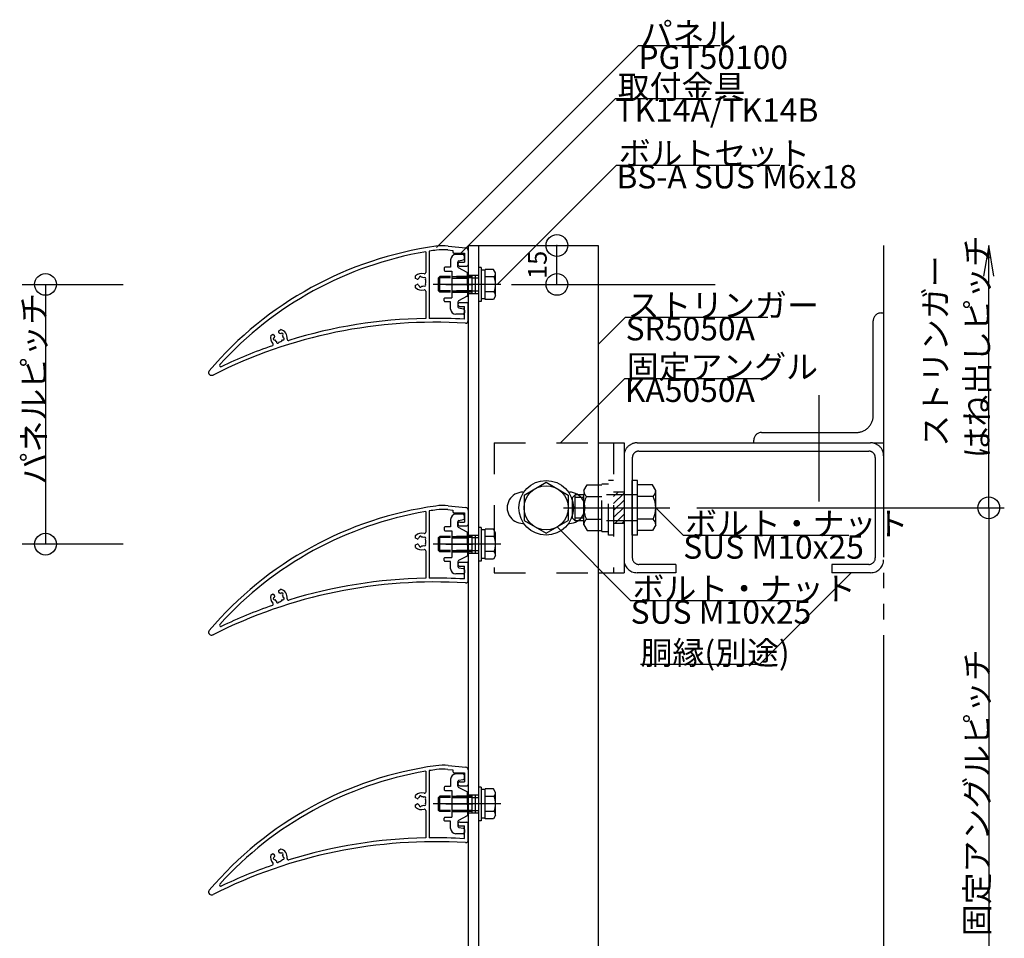
# Model space of a CAD drawing. Extents: x 60 to 2501, y 96 to 1686.
# Drawn here: x 737 to 1116, y 847 to 1201 of the extents above; entities that cross this region are included whole.
import ezdxf

# ---------------------------------------------------------------- set-up
doc = ezdxf.new("R2010")
doc.units = 0
doc.header["$LTSCALE"] = 6
for name, pattern in [('CENTER', [23, 20, -1, 1, -1]), ('DASHED', [4, 2, -2]), ('DASHED2', [8, 5, -3]), ('DOT', [2, 1, -1]), ('PHANTOM', [25, 20, -1, 1, -1, 1, -1])]:
    doc.linetypes.add(name, pattern=pattern)
for name, color, linetype in [('ストリンガー', 7, 'CONTINUOUS'), ('パネル', 7, 'CONTINUOUS'), ('ボルトセット', 7, 'CONTINUOUS'), ('ボルトナット', 7, 'CONTINUOUS'), ('取付金具', 7, 'CONTINUOUS'), ('固定アングル', 7, 'CONTINUOUS'), ('寸法', 7, 'CONTINUOUS'), ('部品名', 7, 'CONTINUOUS'), ('鉄骨下地', 7, 'CONTINUOUS')]:
    doc.layers.add(name, color=color, linetype=linetype)
doc.styles.get("Standard").update_dxf_attribs({"font": 'txt', "bigfont": 'bigfont'})
doc.dimstyles.new('M7DIMSTL', dxfattribs={"dimscale": 6, "dimtxt": 2.5, "dimasz": 2.5, "dimexe": 1.25, "dimexo": 0.625, "dimtad": 1, "dimdsep": 46, "dimtxsty": 'STANDARD', "dimcen": 2.5, "dimadec": 0, "dimazin": 0, "dimtfac": 1, "dimtmove": 0, "dimatfit": 3, "dimfxl": 1, "dimarcsym": 0})

# ---------------------------------------------------------------- blocks, each defined once
blk = doc.blocks.new('BK5')
at = {"layer": '固定アングル', "color": 0, "linetype": 'DASHED2'}
for p, q in [((967.71, 1018.61), (966, 1016.9)), ((970, 1018.2), (966, 1014.2)), ((970, 1015.51), (966, 1011.51)), ((970, 1012.81), (966, 1008.81)), ((970, 1010.12), (966.49, 1006.61)), ((970, 1007.43), (969.18, 1006.61))]:
    blk.add_line(p, q, dxfattribs=at)
blk = doc.blocks.new('BK8')
at = {"layer": 'パネル', "color": 0, "linetype": 'CONTINUOUS'}
for p, q in [((893.6, 911.16), (893.6, 903.17)), ((895, 911.39), (895, 885.53)), ((902.14, 911.89), (904, 911.7)), ((902.29, 913.38), (909.1, 912.7)), ((904, 911.7), (904, 911.11)), ((904.5, 910.61), (908.5, 910.61)), ((908.5, 910.61), (908.5, 907.11)), ((910, 911.7), (910, 906.11)), ((906.75, 907.11), (908.5, 907.11)), ((906.75, 905.61), (909.5, 905.61)), ((889.7, 900.94), (889.7, 901.87)), ((890.27, 900.61), (889.7, 900.94)), ((891.13, 901.1), (891.11, 901.18)), ((892, 901.33), (891.98, 901.42)), ((892.86, 901.1), (892.92, 901.16)), ((893.5, 900.47), (893.56, 900.53)), ((889.7, 898.28), (890.27, 898.61)), ((889.7, 897.35), (889.7, 898.28)), ((891.13, 898.12), (891.11, 898.04)), ((892, 897.88), (891.98, 897.8)), ((892.86, 898.11), (892.92, 898.05)), ((893.5, 898.75), (893.56, 898.69)), ((893.6, 896.05), (893.6, 885.51)), ((906.75, 891.61), (909.5, 891.61)), ((906.75, 890.11), (908.5, 890.11)), ((908.5, 885.21), (908.5, 890.11)), ((910, 884.68), (910, 891.11)), ((837, 880.76), (837.81, 881.23)), ((837, 880.11), (837, 880.76)), ((833.89, 878.97), (834.7, 879.44)), ((834.7, 879.44), (835.27, 879.11)), ((835.27, 878.11), (835.19, 878.09)), ((835.51, 877.24), (835.43, 877.22)), ((836.13, 876.62), (836.11, 876.54)), ((837, 876.38), (836.98, 876.3)), ((837.86, 879.6), (837.92, 879.66)), ((838.49, 877.24), (838.57, 877.22)), ((838.5, 878.97), (838.56, 879.03)), ((838.73, 878.11), (838.81, 878.09)), ((810, 864.74), (810, 864.61)), ((811, 863.61), (811.26, 863.61))]:
    blk.add_line(p, q, dxfattribs=at)
blk.add_circle((910, 912.61), 0.005, dxfattribs=at)
for centre, radius, start, end in [((916.83, 774.62), 140, 97.9195, 139.5844), ((916.83, 774.62), 138.5, 99.6553, 137.764), ((916.83, 774.62), 138.5, 97.9195, 99.0683), ((900.3, 893.48), 20, 84.2894, 97.9195), ((900.3, 893.48), 18.5, 84.2894, 97.9195), ((904.5, 911.11), 0.5, 180, 270), ((909, 911.7), 1, 0, 84.2894), ((906.75, 906.36), 0.75, 90, 270), ((892, 899.61), 3.22, 72.8243, 135.4938), ((893.1, 903.17), 0.5, -107.1757, 0), ((909.5, 906.11), 0.5, -90, 0), ((890.42, 900.87), 0.3, -119.9999, -38.5195), ((892, 899.61), 1.72, 120.1217, 141.4804), ((891.55, 901.3), 0.45, 15, 195), ((892, 899.61), 1.72, 60, 90.1347), ((893.24, 900.85), 0.45, -45.0001, 134.9995), ((892, 899.61), 1.72, -30, 30), ((892, 899.61), 3.22, -135.4938, -72.8243), ((890.42, 898.35), 0.3, 38.5195, 119.9999), ((892, 899.61), 1.72, -141.4804, -120), ((891.55, 897.92), 0.45, 165, 344.9999), ((892, 899.61), 1.72, -90, -60), ((893.24, 898.37), 0.45, -135.0002, 44.9996), ((893.1, 896.05), 0.5, 0, 107.1757), ((906.75, 890.86), 0.75, 90, 270), ((909.5, 891.11), 0.5, 0, 90), ((897.21, 694.04), 190, 86.4612, 116.7433), ((897.21, 694.04), 191.5, 91.0804, 107.1235), ((897.21, 694.04), 191.5, 86.6203, 90.6615), ((909, 884.68), 1, -93.5388, 0), ((837.3, 880.11), 0.3, -179.9999, -98.5195), ((837, 878.11), 3.22, -8.9582, 75.4938), ((837, 878.11), 3.22, 164.5062, 225.1851), ((835.31, 877.66), 0.45, 105, 284.9999), ((835.12, 878.85), 0.3, -21.4805, 59.9999), ((837, 878.11), 1.72, 158.5196, 180), ((837, 878.11), 1.72, -150, -120), ((836.55, 876.42), 0.45, 164.9998, 344.9996), ((837, 878.11), 1.72, -90, -30), ((837, 878.11), 1.72, 60.1217, 81.4804), ((838.24, 879.35), 0.45, -45, 135), ((837, 878.11), 1.72, 0, 30.1347), ((838.69, 877.66), 0.45, -105.0001, 74.9995), ((840.68, 877.53), 0.5, 171.0418, 287.1235), ((897.21, 694.04), 191.5, 109.1033, 115.4656), ((834.37, 875.47), 0.5, -70.8967, 45.1851), ((811, 864.74), 1, 139.5844, 180), ((814.66, 867.39), 0.5, 137.764, 295.4656), ((811, 864.61), 1, 180, 270), ((811.26, 864.61), 1, -90, -63.2567)]:
    blk.add_arc(centre, radius, start, end, dxfattribs=at)
blk = doc.blocks.new('BK9')
at = {"layer": 'パネル', "color": 0, "linetype": 'CONTINUOUS'}
for p, q in [((902.29, 1013.38), (909.1, 1012.7)), ((893.6, 1011.16), (893.6, 1003.17)), ((895, 1011.39), (895, 985.53)), ((902.14, 1011.89), (904, 1011.7)), ((904, 1011.7), (904, 1011.11)), ((904.5, 1010.61), (908.5, 1010.61)), ((908.5, 1010.61), (908.5, 1007.11)), ((910, 1011.7), (910, 1006.11)), ((906.75, 1007.11), (908.5, 1007.11)), ((906.75, 1005.61), (909.5, 1005.61)), ((889.7, 1000.94), (889.7, 1001.87)), ((892, 1001.33), (891.98, 1001.42)), ((890.27, 1000.61), (889.7, 1000.94)), ((889.7, 998.28), (890.27, 998.61)), ((889.7, 997.35), (889.7, 998.28)), ((891.13, 1001.1), (891.11, 1001.18)), ((891.13, 998.12), (891.11, 998.04)), ((892, 997.88), (891.98, 997.8)), ((892.86, 1001.1), (892.92, 1001.16)), ((892.86, 998.11), (892.92, 998.05)), ((893.5, 1000.47), (893.56, 1000.53)), ((893.5, 998.75), (893.56, 998.69)), ((893.6, 996.05), (893.6, 985.51)), ((906.75, 991.61), (909.5, 991.61)), ((906.75, 990.11), (908.5, 990.11)), ((908.5, 985.21), (908.5, 990.11)), ((910, 984.68), (910, 991.11)), ((833.89, 978.97), (834.7, 979.44)), ((834.7, 979.44), (835.27, 979.11)), ((837, 980.76), (837.81, 981.23)), ((837, 980.11), (837, 980.76)), ((837.86, 979.6), (837.92, 979.66)), ((838.5, 978.97), (838.56, 979.03)), ((835.27, 978.11), (835.19, 978.09)), ((835.51, 977.24), (835.43, 977.22)), ((836.13, 976.62), (836.11, 976.54)), ((837, 976.38), (836.98, 976.3)), ((838.49, 977.24), (838.57, 977.22)), ((838.73, 978.11), (838.81, 978.09)), ((810, 964.74), (810, 964.61)), ((811, 963.61), (811.26, 963.61))]:
    blk.add_line(p, q, dxfattribs=at)
blk.add_circle((910, 1012.61), 0.005, dxfattribs=at)
for centre, radius, start, end in [((916.83, 874.62), 140, 97.9195, 139.5844), ((900.3, 993.48), 20, 84.2894, 97.9195), ((909, 1011.7), 1, 0, 84.2894), ((916.83, 874.62), 138.5, 99.6553, 137.764), ((916.83, 874.62), 138.5, 97.9195, 99.0683), ((900.3, 993.48), 18.5, 84.2894, 97.9195), ((904.5, 1011.11), 0.5, 180, 270), ((906.75, 1006.36), 0.75, 90, 270), ((909.5, 1006.11), 0.5, -90, 0), ((892, 999.61), 3.22, 72.8243, 135.4938), ((891.55, 1001.3), 0.45, 15, 195), ((892, 999.61), 1.72, 60, 90.1347), ((893.24, 1000.85), 0.45, -45.0001, 134.9995), ((893.1, 1003.17), 0.5, -107.1757, 0), ((890.42, 1000.87), 0.3, -119.9999, -38.5195), ((890.42, 998.35), 0.3, 38.5195, 119.9999), ((892, 999.61), 1.72, 120.1217, 141.4804), ((892, 999.61), 1.72, -141.4804, -120), ((891.55, 997.92), 0.45, 165, 344.9999), ((892, 999.61), 1.72, -90, -60), ((893.24, 998.37), 0.45, -135.0002, 44.9996), ((892, 999.61), 1.72, -30, 30), ((892, 999.61), 3.22, -135.4938, -72.8243), ((893.1, 996.05), 0.5, 0, 107.1757), ((906.75, 990.86), 0.75, 90, 270), ((909.5, 991.11), 0.5, 0, 90), ((897.21, 794.04), 190, 86.4612, 116.7433), ((897.21, 794.04), 191.5, 91.0804, 107.1235), ((897.21, 794.04), 191.5, 86.6203, 90.6615), ((909, 984.68), 1, -93.5388, 0), ((837, 978.11), 3.22, 164.5062, 225.1851), ((835.12, 978.85), 0.3, -21.4805, 59.9999), ((837, 978.11), 1.72, 158.5196, 180), ((837.3, 980.11), 0.3, -179.9999, -98.5195), ((837, 978.11), 1.72, 60.1217, 81.4804), ((837, 978.11), 3.22, -8.9582, 75.4938), ((838.24, 979.35), 0.45, -45, 135), ((837, 978.11), 1.72, 0, 30.1347), ((897.21, 794.04), 191.5, 109.1033, 115.4656), ((834.37, 975.47), 0.5, -70.8967, 45.1851), ((835.31, 977.66), 0.45, 105, 284.9999), ((837, 978.11), 1.72, -150, -120), ((836.55, 976.42), 0.45, 164.9998, 344.9996), ((837, 978.11), 1.72, -90, -30), ((838.69, 977.66), 0.45, -105.0001, 74.9995), ((840.68, 977.53), 0.5, 171.0418, 287.1235), ((814.66, 967.39), 0.5, 137.764, 295.4656), ((811, 964.74), 1, 139.5844, 180), ((811, 964.61), 1, 180, 270), ((811.26, 964.61), 1, -90, -63.2567)]:
    blk.add_arc(centre, radius, start, end, dxfattribs=at)
blk = doc.blocks.new('BK10')
at = {"layer": 'パネル', "color": 0, "linetype": 'CONTINUOUS'}
for p, q in [((895, 1111.39), (895, 1085.53)), ((902.14, 1111.89), (904, 1111.7)), ((902.29, 1113.38), (909.1, 1112.7)), ((904, 1111.7), (904, 1111.11)), ((910, 1111.7), (910, 1106.11)), ((893.6, 1111.16), (893.6, 1103.17)), ((904.5, 1110.61), (908.5, 1110.61)), ((908.5, 1110.61), (908.5, 1107.11)), ((906.75, 1107.11), (908.5, 1107.11)), ((906.75, 1105.61), (909.5, 1105.61)), ((889.7, 1100.94), (889.7, 1101.87)), ((890.27, 1100.61), (889.7, 1100.94)), ((891.13, 1101.1), (891.11, 1101.18)), ((892, 1101.33), (891.98, 1101.42)), ((892.86, 1101.1), (892.92, 1101.16)), ((893.5, 1100.47), (893.56, 1100.53)), ((889.7, 1098.28), (890.27, 1098.61)), ((889.7, 1097.35), (889.7, 1098.28)), ((891.13, 1098.12), (891.11, 1098.04)), ((892, 1097.88), (891.98, 1097.8)), ((892.86, 1098.11), (892.92, 1098.05)), ((893.5, 1098.75), (893.56, 1098.69)), ((893.6, 1096.05), (893.6, 1085.51)), ((906.75, 1091.61), (909.5, 1091.61)), ((906.75, 1090.11), (908.5, 1090.11)), ((908.5, 1085.21), (908.5, 1090.11)), ((910, 1084.68), (910, 1091.11)), ((837, 1080.76), (837.81, 1081.23)), ((833.89, 1078.97), (834.7, 1079.44)), ((834.7, 1079.44), (835.27, 1079.11)), ((835.27, 1078.11), (835.19, 1078.09)), ((835.51, 1077.24), (835.43, 1077.22)), ((837, 1080.11), (837, 1080.76)), ((837.86, 1079.6), (837.92, 1079.66)), ((838.49, 1077.24), (838.57, 1077.22)), ((838.5, 1078.97), (838.56, 1079.03)), ((838.73, 1078.11), (838.81, 1078.09)), ((836.13, 1076.62), (836.11, 1076.54)), ((837, 1076.38), (836.98, 1076.3)), ((810, 1064.74), (810, 1064.61)), ((811, 1063.61), (811.26, 1063.61))]:
    blk.add_line(p, q, dxfattribs=at)
blk.add_circle((910, 1112.61), 0.005, dxfattribs=at)
for centre, radius, start, end in [((916.83, 974.62), 140, 97.9195, 139.5844), ((916.83, 974.62), 138.5, 97.9195, 99.0683), ((900.3, 1093.48), 20, 84.2894, 97.9195), ((900.3, 1093.48), 18.5, 84.2894, 97.9195), ((909, 1111.7), 1, 0, 84.2894), ((916.83, 974.62), 138.5, 99.6553, 137.764), ((904.5, 1111.11), 0.5, 180, 270), ((906.75, 1106.36), 0.75, 90, 270), ((909.5, 1106.11), 0.5, -90, 0), ((892, 1099.61), 3.22, 72.8243, 135.4938), ((890.42, 1100.87), 0.3, -119.9999, -38.5195), ((892, 1099.61), 1.72, 120.1217, 141.4804), ((891.55, 1101.3), 0.45, 15, 195), ((892, 1099.61), 1.72, 60, 90.1347), ((893.24, 1100.85), 0.45, -45.0001, 134.9995), ((893.1, 1103.17), 0.5, -107.1757, 0), ((892, 1099.61), 1.72, -30, 30), ((892, 1099.61), 3.22, -135.4938, -72.8243), ((890.42, 1098.35), 0.3, 38.5195, 119.9999), ((892, 1099.61), 1.72, -141.4804, -120), ((891.55, 1097.92), 0.45, 165, 344.9999), ((892, 1099.61), 1.72, -90, -60), ((893.24, 1098.37), 0.45, -135.0002, 44.9996), ((893.1, 1096.05), 0.5, 0, 107.1757), ((906.75, 1090.86), 0.75, 90, 270), ((909.5, 1091.11), 0.5, 0, 90), ((897.21, 894.04), 191.5, 91.0804, 107.1235), ((897.21, 894.04), 191.5, 86.6203, 90.6615), ((897.21, 894.04), 190, 86.4612, 116.7433), ((837, 1078.11), 3.22, -8.9582, 75.4938), ((909, 1084.68), 1, -93.5388, 0), ((837, 1078.11), 3.22, 164.5062, 225.1851), ((835.31, 1077.66), 0.45, 105, 284.9999), ((835.12, 1078.85), 0.3, -21.4805, 59.9999), ((837, 1078.11), 1.72, 158.5196, 180), ((837, 1078.11), 1.72, -150, -120), ((837.3, 1080.11), 0.3, -179.9999, -98.5195), ((837, 1078.11), 1.72, -90, -30), ((837, 1078.11), 1.72, 60.1217, 81.4804), ((838.24, 1079.35), 0.45, -45, 135), ((837, 1078.11), 1.72, 0, 30.1347), ((838.69, 1077.66), 0.45, -105.0001, 74.9995), ((840.68, 1077.53), 0.5, 171.0418, 287.1235), ((897.21, 894.04), 191.5, 109.1033, 115.4656), ((834.37, 1075.47), 0.5, -70.8967, 45.1851), ((836.55, 1076.42), 0.45, 164.9998, 344.9996), ((814.66, 1067.39), 0.5, 137.764, 295.4656), ((811, 1064.74), 1, 139.5844, 180), ((811, 1064.61), 1, 180, 270), ((811.26, 1064.61), 1, -90, -63.2567)]:
    blk.add_arc(centre, radius, start, end, dxfattribs=at)
blk = doc.blocks.new('BK16')
at = {"layer": 'ボルトナット', "color": 0, "linetype": 'DASHED'}
for p, q in [((954.5, 1019.21), (955.77, 1021.41)), ((955.77, 1021.41), (961.5, 1021.41)), ((961.5, 1003.41), (961.5, 1021.81)), ((961.5, 1021.81), (964, 1021.81)), ((964, 1002.11), (964, 1023.11)), ((966, 1023.11), (964, 1023.11)), ((950.2, 1016.61), (951.2, 1017.61)), ((950.2, 1008.61), (950.2, 1016.61)), ((951.2, 1007.61), (951.2, 1017.61)), ((954.5, 1017.61), (951.2, 1017.61)), ((954.5, 1016.61), (951.2, 1016.61)), ((954.5, 1006.01), (954.5, 1019.21)), ((955.5, 1017.01), (961.5, 1017.01)), ((975.2, 1017.61), (961.5, 1017.61)), ((954.5, 1008.61), (951.2, 1008.61)), ((954.5, 1007.61), (951.2, 1007.61)), ((954.5, 1006.01), (955.77, 1003.81)), ((955.5, 1008.21), (961.5, 1008.21)), ((975.2, 1007.61), (961.5, 1007.61)), ((955.77, 1003.81), (961.5, 1003.81)), ((961.5, 1003.41), (964, 1003.41)), ((966, 1002.11), (964, 1002.11))]:
    blk.add_line(p, q, dxfattribs=at)
at = {"layer": 'ボルトナット', "color": 0, "linetype": 'CONTINUOUS'}
for p, q in [((973.2, 1002.11), (973.2, 1023.11)), ((975.2, 1023.11), (973.2, 1023.11)), ((975.2, 1002.11), (975.2, 1023.11)), ((980.93, 1021.41), (975.2, 1021.41)), ((982.2, 1019.21), (980.93, 1021.41)), ((981.2, 1017.01), (975.2, 1017.01)), ((982.2, 1006.01), (982.2, 1019.21)), ((951.2, 1007.61), (950.2, 1008.61)), ((981.2, 1008.21), (975.2, 1008.21)), ((982.2, 1006.01), (980.93, 1003.81)), ((975.2, 1002.11), (973.2, 1002.11)), ((980.93, 1003.81), (975.2, 1003.81))]:
    blk.add_line(p, q, dxfattribs=at)
at = {"layer": 'ボルトナット', "color": 0, "linetype": 'CENTER'}
blk.add_line((946.67, 1012.61), (987.62, 1012.61), dxfattribs=at)
at = {"layer": 'ボルトナット', "color": 0, "linetype": 'DASHED'}
for centre, radius, start, end in [((957.42, 1019.21), 2.92, 180, 228.8878), ((964.68, 1012.61), 10.18, 154.3915, 205.6085), ((957.42, 1006.01), 2.92, 131.1121, 180)]:
    blk.add_arc(centre, radius, start, end, dxfattribs=at)
at = {"layer": 'ボルトナット', "color": 0, "linetype": 'CONTINUOUS'}
for centre, radius, start, end in [((979.28, 1019.21), 2.92, -48.8879, 0), ((972.02, 1012.61), 10.18, -25.6086, 25.6085), ((979.28, 1006.01), 2.92, 0, 48.8879)]:
    blk.add_arc(centre, radius, start, end, dxfattribs=at)
blk = doc.blocks.new('BK17')
at = {"layer": '取付金具', "color": 0, "linetype": 'CONTINUOUS'}
for p, q in [((903.2, 1108.11), (903.2, 1105.26)), ((908, 1110.11), (905.2, 1110.11)), ((906.4, 1107.69), (908.1, 1108.03)), ((908.5, 1108.52), (908.5, 1109.61)), ((900.7, 1104.96), (900.7, 1104.06)), ((903.2, 1105.26), (901, 1105.26)), ((901, 1103.76), (903.7, 1103.76)), ((903.7, 1103.76), (903.7, 1093.46)), ((906, 1107.2), (906, 1107.2)), ((906, 1105.41), (906, 1107.2)), ((909.54, 1103.19), (906.26, 1104.97)), ((909.7, 1099.13), (909.7, 1102.93)), ((909.4, 1098.61), (909.7, 1099.13)), ((909.4, 1098.61), (909.7, 1098.09)), ((909.7, 1098.09), (909.7, 1094.29)), ((900.7, 1092.26), (900.7, 1093.16)), ((901, 1093.46), (903.7, 1093.46)), ((909.54, 1094.02), (906.26, 1092.25)), ((903.2, 1091.96), (901, 1091.96)), ((903.2, 1089.11), (903.2, 1091.96)), ((906, 1091.81), (906, 1090.02)), ((906.4, 1089.53), (908.1, 1089.19)), ((908.5, 1088.7), (908.5, 1087.61)), ((908, 1087.11), (905.2, 1087.11))]:
    blk.add_line(p, q, dxfattribs=at)
at = {"layer": '取付金具', "color": 0, "linetype": 'DOT'}
for p, q in [((903.7, 1101.61), (909.7, 1101.61)), ((903.7, 1101.07), (909.7, 1101.07)), ((903.7, 1096.15), (909.7, 1096.15)), ((903.7, 1095.61), (909.7, 1095.61))]:
    blk.add_line(p, q, dxfattribs=at)
at = {"layer": '取付金具', "color": 0, "linetype": 'CENTER'}
blk.add_line((901.31, 1098.61), (911.76, 1098.61), dxfattribs=at)
at = {"layer": '取付金具', "color": 0, "linetype": 'CONTINUOUS'}
for centre, radius, start, end in [((905.2, 1108.11), 2, 90, 180), ((906.5, 1107.2), 0.5, 101.3099, 180), ((908, 1109.61), 0.5, 0, 90), ((908, 1108.52), 0.5, -78.6901, 0), ((901, 1104.96), 0.3, 90, 180), ((901, 1104.06), 0.3, 180, 270), ((906.5, 1105.41), 0.5, 180, 241.607), ((909.4, 1102.93), 0.3, 0, 61.607), ((901, 1093.16), 0.3, 90, 180), ((909.4, 1094.29), 0.3, -61.607, 0), ((901, 1092.26), 0.3, 180, 270), ((905.2, 1089.11), 2, 180, 270), ((906.5, 1091.81), 0.5, 118.393, 180), ((906.5, 1090.02), 0.5, 180, 258.6901), ((908, 1088.7), 0.5, 0, 78.6901), ((908, 1087.61), 0.5, -90, 0)]:
    blk.add_arc(centre, radius, start, end, dxfattribs=at)
blk = doc.blocks.new('BK18')
at = {"layer": '取付金具', "color": 0, "linetype": 'CONTINUOUS'}
for p, q in [((908, 1010.11), (905.2, 1010.11)), ((908.5, 1008.52), (908.5, 1009.61)), ((903.2, 1005.26), (901, 1005.26)), ((903.2, 1008.11), (903.2, 1005.26)), ((906, 1007.2), (906, 1007.2)), ((906, 1005.41), (906, 1007.2)), ((906.4, 1007.69), (908.1, 1008.03)), ((900.7, 1004.96), (900.7, 1004.06)), ((901, 1003.76), (903.7, 1003.76)), ((903.7, 1003.76), (903.7, 993.46)), ((909.54, 1003.19), (906.26, 1004.97)), ((909.7, 999.13), (909.7, 1002.93)), ((909.4, 998.61), (909.7, 999.13)), ((909.4, 998.61), (909.7, 998.09)), ((909.7, 998.09), (909.7, 994.29)), ((909.54, 994.02), (906.26, 992.25)), ((900.7, 992.26), (900.7, 993.16)), ((901, 993.46), (903.7, 993.46)), ((903.2, 991.96), (901, 991.96)), ((903.2, 989.11), (903.2, 991.96)), ((906, 991.81), (906, 990.02)), ((908, 987.11), (905.2, 987.11)), ((906.4, 989.53), (908.1, 989.19)), ((908.5, 988.7), (908.5, 987.61))]:
    blk.add_line(p, q, dxfattribs=at)
at = {"layer": '取付金具', "color": 0, "linetype": 'DOT'}
for p, q in [((903.7, 1001.61), (909.7, 1001.61)), ((903.7, 1001.07), (909.7, 1001.07)), ((903.7, 996.15), (909.7, 996.15)), ((903.7, 995.61), (909.7, 995.61))]:
    blk.add_line(p, q, dxfattribs=at)
at = {"layer": '取付金具', "color": 0, "linetype": 'CENTER'}
blk.add_line((901.31, 998.61), (911.76, 998.61), dxfattribs=at)
at = {"layer": '取付金具', "color": 0, "linetype": 'CONTINUOUS'}
for centre, radius, start, end in [((905.2, 1008.11), 2, 90, 180), ((908, 1009.61), 0.5, 0, 90), ((901, 1004.96), 0.3, 90, 180), ((906.5, 1007.2), 0.5, 101.3099, 180), ((906.5, 1005.41), 0.5, 180, 241.607), ((908, 1008.52), 0.5, -78.6901, 0), ((901, 1004.06), 0.3, 180, 270), ((909.4, 1002.93), 0.3, 0, 61.607), ((909.4, 994.29), 0.3, -61.607, 0), ((901, 993.16), 0.3, 90, 180), ((901, 992.26), 0.3, 180, 270), ((906.5, 991.81), 0.5, 118.393, 180), ((906.5, 990.02), 0.5, 180, 258.6901), ((905.2, 989.11), 2, 180, 270), ((908, 987.61), 0.5, -90, 0), ((908, 988.7), 0.5, 0, 78.6901)]:
    blk.add_arc(centre, radius, start, end, dxfattribs=at)
blk = doc.blocks.new('BK19')
at = {"layer": '取付金具', "color": 0, "linetype": 'CONTINUOUS'}
for p, q in [((903.2, 908.11), (903.2, 905.26)), ((908, 910.11), (905.2, 910.11)), ((906, 907.2), (906, 907.2)), ((906, 905.41), (906, 907.2)), ((906.4, 907.69), (908.1, 908.03)), ((908.5, 908.52), (908.5, 909.61)), ((900.7, 904.96), (900.7, 904.06)), ((903.2, 905.26), (901, 905.26)), ((901, 903.76), (903.7, 903.76)), ((903.7, 903.76), (903.7, 893.46)), ((909.54, 903.19), (906.26, 904.97)), ((909.7, 899.13), (909.7, 902.93)), ((909.4, 898.61), (909.7, 899.13)), ((909.4, 898.61), (909.7, 898.09)), ((909.7, 898.09), (909.7, 894.29)), ((900.7, 892.26), (900.7, 893.16)), ((901, 893.46), (903.7, 893.46)), ((903.2, 891.96), (901, 891.96)), ((903.2, 889.11), (903.2, 891.96)), ((906, 891.81), (906, 890.02)), ((909.54, 894.02), (906.26, 892.25)), ((906.4, 889.53), (908.1, 889.19)), ((908.5, 888.7), (908.5, 887.61)), ((908, 887.11), (905.2, 887.11))]:
    blk.add_line(p, q, dxfattribs=at)
at = {"layer": '取付金具', "color": 0, "linetype": 'DOT'}
for p, q in [((903.7, 901.61), (909.7, 901.61)), ((903.7, 901.07), (909.7, 901.07)), ((903.7, 896.15), (909.7, 896.15)), ((903.7, 895.61), (909.7, 895.61))]:
    blk.add_line(p, q, dxfattribs=at)
at = {"layer": '取付金具', "color": 0, "linetype": 'CENTER'}
blk.add_line((901.31, 898.61), (911.76, 898.61), dxfattribs=at)
at = {"layer": '取付金具', "color": 0, "linetype": 'CONTINUOUS'}
for centre, radius, start, end in [((905.2, 908.11), 2, 90, 180), ((906.5, 907.2), 0.5, 101.3099, 180), ((908, 909.61), 0.5, 0, 90), ((908, 908.52), 0.5, -78.6901, 0), ((901, 904.96), 0.3, 90, 180), ((901, 904.06), 0.3, 180, 270), ((906.5, 905.41), 0.5, 180, 241.607), ((909.4, 902.93), 0.3, 0, 61.607), ((901, 893.16), 0.3, 90, 180), ((901, 892.26), 0.3, 180, 270), ((906.5, 891.81), 0.5, 118.393, 180), ((909.4, 894.29), 0.3, -61.607, 0), ((905.2, 889.11), 2, 180, 270), ((906.5, 890.02), 0.5, 180, 258.6901), ((908, 887.61), 0.5, -90, 0), ((908, 888.7), 0.5, 0, 78.6901)]:
    blk.add_arc(centre, radius, start, end, dxfattribs=at)
blk = doc.blocks.new('BK22')
at = {"layer": 'ボルトセット', "color": 0, "linetype": 'CONTINUOUS'}
for p, q in [((914, 1105.06), (914, 1092.06)), ((915, 1105.06), (914, 1105.06)), ((915, 1105.06), (915, 1092.06)), ((916.5, 1104.11), (915, 1104.11)), ((916.5, 1092.84), (916.5, 1104.38)), ((919.71, 1104.38), (916.5, 1104.38)), ((920.5, 1103.01), (919.71, 1104.38)), ((898.5, 1101.11), (899, 1101.61)), ((898.5, 1096.11), (898.5, 1101.11)), ((903.2, 1101.11), (898.5, 1101.11)), ((899, 1095.61), (899, 1101.61)), ((903.2, 1101.61), (899, 1101.61)), ((920, 1101.49), (916.5, 1101.49)), ((920.5, 1094.21), (920.5, 1103.01)), ((899, 1095.61), (898.5, 1096.11)), ((903.2, 1096.11), (898.5, 1096.11)), ((903.2, 1095.61), (899, 1095.61)), ((916.5, 1093.11), (915, 1093.11)), ((920, 1095.72), (916.5, 1095.72)), ((919.71, 1092.84), (916.5, 1092.84)), ((920.5, 1094.21), (919.71, 1092.84)), ((915, 1092.06), (914, 1092.06))]:
    blk.add_line(p, q, dxfattribs=at)
at = {"layer": 'ボルトセット', "color": 0, "linetype": 'DOT'}
for p, q in [((911.5, 1101.61), (903.2, 1101.61)), ((911.5, 1101.11), (903.2, 1101.11)), ((911.5, 1095.61), (911.5, 1101.61)), ((911.5, 1101.11), (914, 1101.11)), ((911.5, 1096.11), (903.2, 1096.11)), ((911.5, 1096.11), (914, 1096.11)), ((911.5, 1095.61), (903.2, 1095.61))]:
    blk.add_line(p, q, dxfattribs=at)
at = {"layer": 'ボルトセット', "color": 0, "linetype": 'CENTER'}
blk.add_line((922.5, 1098.61), (896.5, 1098.61), dxfattribs=at)
at = {"layer": 'ボルトセット', "color": 0, "linetype": 'CONTINUOUS'}
for centre, radius, start, end in [((917.97, 1103), 2.53, -36.6295, 0.0907), ((911.92, 1098.61), 8.58, -19.6623, 19.6622), ((917.98, 1094.21), 2.52, -0.0893, 36.6917)]:
    blk.add_arc(centre, radius, start, end, dxfattribs=at)
blk = doc.blocks.new('BK23')
at = {"layer": 'ボルトセット', "color": 0, "linetype": 'CONTINUOUS'}
for p, q in [((898.5, 1001.11), (899, 1001.61)), ((899, 995.61), (899, 1001.61)), ((903.2, 1001.61), (899, 1001.61)), ((914, 1005.06), (914, 992.06)), ((915, 1005.06), (914, 1005.06)), ((915, 1005.06), (915, 992.06)), ((916.5, 1004.11), (915, 1004.11)), ((916.5, 992.84), (916.5, 1004.38)), ((919.71, 1004.38), (916.5, 1004.38)), ((920, 1001.49), (916.5, 1001.49)), ((920.5, 1003.01), (919.71, 1004.38)), ((920.5, 994.21), (920.5, 1003.01)), ((898.5, 996.11), (898.5, 1001.11)), ((903.2, 1001.11), (898.5, 1001.11)), ((899, 995.61), (898.5, 996.11)), ((903.2, 996.11), (898.5, 996.11)), ((903.2, 995.61), (899, 995.61)), ((920, 995.72), (916.5, 995.72)), ((920.5, 994.21), (919.71, 992.84)), ((915, 992.06), (914, 992.06)), ((916.5, 993.11), (915, 993.11)), ((919.71, 992.84), (916.5, 992.84))]:
    blk.add_line(p, q, dxfattribs=at)
at = {"layer": 'ボルトセット', "color": 0, "linetype": 'DOT'}
for p, q in [((911.5, 1001.61), (903.2, 1001.61)), ((911.5, 995.61), (911.5, 1001.61)), ((911.5, 1001.11), (903.2, 1001.11)), ((911.5, 1001.11), (914, 1001.11)), ((911.5, 996.11), (903.2, 996.11)), ((911.5, 995.61), (903.2, 995.61)), ((911.5, 996.11), (914, 996.11))]:
    blk.add_line(p, q, dxfattribs=at)
at = {"layer": 'ボルトセット', "color": 0, "linetype": 'CENTER'}
blk.add_line((922.5, 998.61), (896.5, 998.61), dxfattribs=at)
at = {"layer": 'ボルトセット', "color": 0, "linetype": 'CONTINUOUS'}
for centre, radius, start, end in [((917.97, 1003), 2.53, -36.6295, 0.0907), ((911.92, 998.61), 8.58, -19.6623, 19.6622), ((917.98, 994.21), 2.52, -0.0893, 36.6917)]:
    blk.add_arc(centre, radius, start, end, dxfattribs=at)
blk = doc.blocks.new('BK24')
at = {"layer": 'ボルトセット', "color": 0, "linetype": 'CONTINUOUS'}
for p, q in [((914, 905.06), (914, 892.06)), ((915, 905.06), (914, 905.06)), ((915, 905.06), (915, 892.06)), ((916.5, 904.11), (915, 904.11)), ((916.5, 892.84), (916.5, 904.38)), ((919.71, 904.38), (916.5, 904.38)), ((920.5, 903.01), (919.71, 904.38)), ((920.5, 894.21), (920.5, 903.01)), ((898.5, 901.11), (899, 901.61)), ((898.5, 896.11), (898.5, 901.11)), ((903.2, 901.11), (898.5, 901.11)), ((899, 895.61), (899, 901.61)), ((903.2, 901.61), (899, 901.61)), ((920, 901.49), (916.5, 901.49)), ((899, 895.61), (898.5, 896.11)), ((903.2, 896.11), (898.5, 896.11)), ((903.2, 895.61), (899, 895.61)), ((920, 895.72), (916.5, 895.72)), ((915, 892.06), (914, 892.06)), ((916.5, 893.11), (915, 893.11)), ((919.71, 892.84), (916.5, 892.84)), ((920.5, 894.21), (919.71, 892.84))]:
    blk.add_line(p, q, dxfattribs=at)
at = {"layer": 'ボルトセット', "color": 0, "linetype": 'DOT'}
for p, q in [((911.5, 901.61), (903.2, 901.61)), ((911.5, 901.11), (903.2, 901.11)), ((911.5, 895.61), (911.5, 901.61)), ((911.5, 901.11), (914, 901.11)), ((911.5, 896.11), (903.2, 896.11)), ((911.5, 895.61), (903.2, 895.61)), ((911.5, 896.11), (914, 896.11))]:
    blk.add_line(p, q, dxfattribs=at)
at = {"layer": 'ボルトセット', "color": 0, "linetype": 'CENTER'}
blk.add_line((922.5, 898.61), (896.5, 898.61), dxfattribs=at)
at = {"layer": 'ボルトセット', "color": 0, "linetype": 'CONTINUOUS'}
for centre, radius, start, end in [((917.97, 903), 2.53, -36.6295, 0.0907), ((911.92, 898.61), 8.58, -19.6623, 19.6622), ((917.98, 894.21), 2.52, -0.0893, 36.6917)]:
    blk.add_arc(centre, radius, start, end, dxfattribs=at)
blk = doc.blocks.new('*D31')
at = {"layer": '寸法', "color": 0}
blk.add_line((944.16, 1098.61), (944.16, 1113.61), dxfattribs=at)
at = {"layer": '寸法'}
for p in [(944.16, 1113.61), (944.16, 1113.61), (944.16, 1098.61)]:
    blk.add_point(p, dxfattribs=at)
at = {"layer": '寸法', "color": 0, "insert": (937.56, 1106.11), "char_height": 7.2, "attachment_point": 5, "rotation": 90}
blk.add_mtext('15', dxfattribs=at)

msp = doc.modelspace()

# ---------------------------------------------------------------- linework, layer by layer
at = {"layer": 'ストリンガー', "color": 0, "linetype": 'CONTINUOUS'}
for p, q in [((910, 1113.609), (910, 663.636)), ((910, 1113.609), (960, 1113.609)), ((914, 1113.609), (914, 663.636)), ((960, 1113.609), (960, 663.636))]:
    msp.add_line(p, q, dxfattribs=at)
at = {"layer": 'ストリンガー', "color": 0, "linetype": 'DASHED'}
for p, q in [((910, 1102.109), (914, 1102.109)), ((911.333, 1102.109), (911.333, 1095.109)), ((912.667, 1102.109), (912.667, 1095.109)), ((910, 1095.109), (914, 1095.109)), ((910, 1002.109), (914, 1002.109)), ((911.333, 1002.109), (911.333, 995.109)), ((912.667, 1002.109), (912.667, 995.109)), ((910, 995.109), (914, 995.109)), ((910, 902.109), (914, 902.109)), ((911.333, 902.109), (911.333, 895.109)), ((912.667, 902.109), (912.667, 895.109)), ((910, 895.109), (914, 895.109))]:
    msp.add_line(p, q, dxfattribs=at)
at = {"layer": 'ボルトナット', "color": 0, "linetype": 'CONTINUOUS'}
for p, q in [((931.5, 1017.517), (940, 1022.424)), ((940, 1022.424), (948.5, 1017.517)), ((931.5, 1017.517), (931.5, 1007.702)), ((948.5, 1017.517), (948.5, 1007.702)), ((931.5, 1007.702), (940, 1002.794)), ((940, 1002.794), (948.5, 1007.702))]:
    msp.add_line(p, q, dxfattribs=at)
for radius in [10.5, 8.5]:
    msp.add_circle((940, 1012.609), radius, dxfattribs=at)
at = {"layer": '固定アングル', "color": 0, "linetype": 'DASHED'}
for p, q in [((920, 1037.609), (920, 987.609)), ((920, 1037.609), (960, 1037.609)), ((966, 1037.609), (966, 987.609)), ((970, 1018.609), (966, 1018.609)), ((970, 1006.609), (966, 1006.609)), ((920, 987.609), (960, 987.609))]:
    msp.add_line(p, q, dxfattribs=at)
at = {"layer": '固定アングル', "color": 0, "linetype": 'CONTINUOUS'}
for p, q in [((960, 1037.609), (970, 1037.609)), ((970, 1037.609), (970, 987.609)), ((931, 1018.609), (931.447, 1018.609)), ((948.569, 1018.609), (949, 1018.609)), ((931, 1006.609), (931.4, 1006.609)), ((948.617, 1006.609), (949, 1006.609)), ((960, 987.609), (970, 987.609))]:
    msp.add_line(p, q, dxfattribs=at)
for centre, start, end in [((931, 1012.609), 89.99996, 270), ((949, 1012.609), -90, 90.00002)]:
    msp.add_arc(centre, 6, start, end, dxfattribs=at)
at = {"layer": '寸法', "color": 0, "linetype": 'CONTINUOUS'}
for p, q in [((1110.484, 1012.609), (1110.484, 1113.609)), ((738.158, 1098.609), (777.089, 1098.609)), ((747.158, 1098.609), (747.158, 998.609)), ((926.616, 1098.609), (1005.118, 1098.609)), ((998.1, 1012.609), (1116.484, 1012.609)), ((1110.484, 1012.609), (1110.484, 763.636)), ((777.089, 998.609), (738.158, 998.609))]:
    msp.add_line(p, q, dxfattribs=at)
msp.add_lwpolyline([(1112.457, 1101.772), (1110.484, 1113.609), (1108.511, 1101.772)], dxfattribs=at)
for centre in [(944.158, 1113.609), (747.158, 1098.609), (944.158, 1098.609), (1110.484, 1012.609), (747.158, 998.609)]:
    msp.add_circle(centre, 4.2, dxfattribs=at)
at = {"layer": '部品名', "color": 0, "linetype": 'CONTINUOUS'}
for points in [[(897.75, 1112.795), (975.531, 1190.577), (1007.031, 1190.577)], [(906.6, 1110.109), (966.704, 1170.213), (1003.604, 1170.213)], [(921.1, 1098.609), (967.062, 1144.571), (1030.062, 1144.571)], [(960, 1075.439), (970.607, 1086.046), (1025.357, 1086.046)], [(945.55, 1037.609), (970.299, 1062.358), (1025.049, 1062.358)], [(982.2, 1012.609), (992.807, 1002.002), (1056.557, 1002.002)], [(944.25, 1005.248), (972.534, 976.964), (1036.284, 976.964)], [(1057.5, 987.609), (1022.145, 952.254), (976.395, 952.254)]]:
    msp.add_lwpolyline(points, dxfattribs=at)
at = {"layer": '鉄骨下地', "color": 0, "linetype": 'PHANTOM'}
for p, q in [((1070, 1113.609), (1070, 663.636)), ((1069, 1087.609), (1070, 1087.609)), ((1066, 1048.109), (1066, 1084.609)), ((1023, 1041.609), (1059.5, 1041.609)), ((975, 1037.609), (1065, 1037.609)), ((1020, 1037.609), (1020, 1038.609)), ((1066, 1037.609), (1070, 1037.609)), ((973.2, 1031.909), (973.2, 993.309)), ((975.7, 1034.409), (1064.3, 1034.409)), ((1066.8, 1031.909), (1066.8, 993.309)), ((990, 990.809), (975.7, 990.809)), ((990, 990.809), (990, 987.609)), ((1064.3, 990.809), (1050, 990.809)), ((1050, 990.809), (1050, 987.609)), ((990, 987.609), (975, 987.609)), ((1065, 987.609), (1050, 987.609))]:
    msp.add_line(p, q, dxfattribs=at)
at = {"layer": '鉄骨下地', "color": 0, "linetype": 'CENTER'}
msp.add_line((1045, 1055.939), (1045, 1014.993), dxfattribs=at)
at = {"layer": '鉄骨下地', "color": 0, "linetype": 'PHANTOM'}
for centre, radius, start, end in [((1069, 1084.609), 3, 89.99998, 179.99996), ((1059.5, 1048.109), 6.5, -90.00004, 0.00002), ((1023, 1038.609), 3, 89.99998, 179.99996), ((975, 1032.609), 5, 89.99998, 180.00002), ((1065, 1032.609), 5, -0.00002, 90), ((975.7, 1031.909), 2.5, 89.99998, 180.00002), ((1064.3, 1031.909), 2.5, -0.00002, 90), ((975, 992.609), 5, -179.99998, -90), ((975.7, 993.309), 2.5, -179.99998, -90), ((1064.3, 993.309), 2.5, -90, -0.00002), ((1065, 992.609), 5, -90, -0.00002)]:
    msp.add_arc(centre, radius, start, end, dxfattribs=at)

# ---------------------------------------------------------------- block references
at = {"layer": 'パネル'}
for name in ['BK10', 'BK9', 'BK8']:
    msp.add_blockref(name, (0, 0), dxfattribs=at)
at = {"layer": 'ボルトセット'}
for name in ['BK22', 'BK23', 'BK24']:
    msp.add_blockref(name, (0, 0), dxfattribs=at)
at = {"layer": 'ボルトナット'}
msp.add_blockref('BK16', (0, 0), dxfattribs=at)
at = {"layer": '取付金具'}
for name in ['BK17', 'BK18', 'BK19']:
    msp.add_blockref(name, (0, 0), dxfattribs=at)
at = {"layer": '固定アングル'}
msp.add_blockref('BK5', (0, 0), dxfattribs=at)

# ---------------------------------------------------------------- texts
at = {"layer": '寸法', "color": 0, "linetype": 'CONTINUOUS'}
for s, p in [('はね出しピッチ', (1110.484, 1031.609)), ('ストリンガー', (1094.484, 1036.109)), ('パネルピッチ', (747.158, 1021.609)), ('固定アングルピッチ', (1110.484, 847.623))]:
    msp.add_text(s, height=9, rotation=90, dxfattribs=at).set_placement(p)
at = {"layer": '部品名', "color": 0, "linetype": 'CONTINUOUS'}
for s, p in [('パネル', (976.431, 1190.577)), ('PGT50100', (975.531, 1181.577)), ('取付金具', (967.604, 1170.213)), ('TK14A/TK14B', (966.704, 1161.213)), ('ボルトセット', (967.962, 1144.571)), ('BS-A SUS M6x18', (967.062, 1135.571)), ('ストリンガー', (971.357, 1086.046)), ('SR5050A', (970.607, 1077.046)), ('固定アングル', (971.049, 1062.358)), ('KA5050A', (970.299, 1053.358)), ('ボルト・ナット', (993.557, 1002.002)), ('SUS M10x25', (992.807, 993.002)), ('ボルト・ナット', (973.284, 976.964)), ('SUS M10x25', (972.534, 967.964)), ('胴縁(別途)', (976.395, 952.254))]:
    msp.add_text(s, height=9, dxfattribs=at).set_placement(p)

# ---------------------------------------------------------------- dimensions: what is measured, and where the dimension line sits
at = {"layer": '寸法'}
dim = msp.add_linear_dim(base=(944.158, 1113.609), p1=(944.158, 1098.609), p2=(944.158, 1113.609), angle=90, dimstyle='M7DIMSTL', dxfattribs=at)
dim.commit()
dim.dimension.update_dxf_attribs({"geometry": '*D31', "text_midpoint": (937.558, 1106.109)})

doc.saveas('drawing.dxf')
